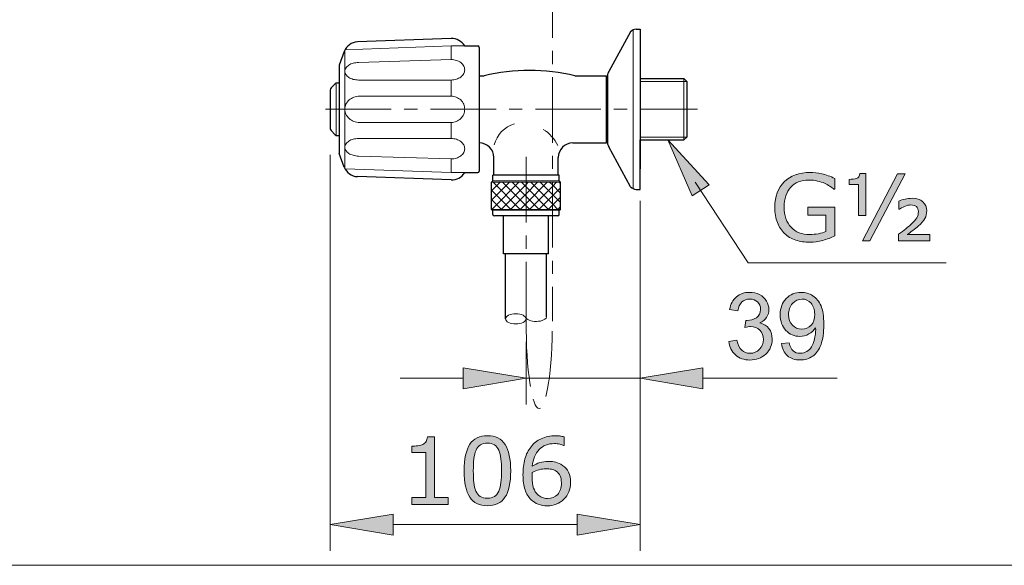
# Model space of a CAD drawing. Units: inches. Extents: x 0 to 68, y 0 to 55.
# Drawn here: x 32.4 to 51.1, y 5 to 15.4 of the extents above; entities that cross this region are included whole.
import ezdxf

# ---------------------------------------------------------------- set-up
doc = ezdxf.new("R2010")
doc.units = ezdxf.units.IN
doc.header["$MEASUREMENT"] = 0
doc.linetypes.add('CENTER', pattern=[2, 1.25, -0.25, 0.25, -0.25])
for name, color, linetype, lineweight in [('BENDA', 7, 'Continuous', 30), ('BIDANG', 7, 'Continuous', 13), ('CENTER', 7, 'CENTER', 13), ('UKUR', 7, 'Continuous', 13)]:
    doc.layers.add(name, color=color, linetype=linetype, lineweight=lineweight)

# ---------------------------------------------------------------- blocks, each defined once
blk = doc.blocks.new('block 1262')
at = {"layer": 'UKUR', "color": 7, "lineweight": 9}
blk.add_lwpolyline([(38.284, 12.846), (38.284, 5.294)], dxfattribs=at)
blk = doc.blocks.new('block 1263')
at = {"layer": 'UKUR', "color": 7, "lineweight": 9}
blk.add_lwpolyline([(44.193, 11.872), (44.193, 5.294)], dxfattribs=at)
blk = doc.blocks.new('block 1264')
at = {"layer": 'UKUR', "color": 7, "lineweight": 9}
blk.add_lwpolyline([(39.484, 5.795), (42.993, 5.795)], dxfattribs=at)
blk = doc.blocks.new('block 1265')
at = {"layer": 'UKUR'}
h = blk.add_hatch(color=7, dxfattribs=at)
h.dxf.hatch_style = 2
h.paths.add_polyline_path([(39.484, 5.994), (39.484, 5.594), (38.284, 5.795)])
at = {"layer": 'UKUR', "lineweight": 0}
blk.add_lwpolyline([(39.484, 5.994), (39.484, 5.594), (38.284, 5.795), (39.484, 5.994)], dxfattribs=at)
blk = doc.blocks.new('block 1266')
at = {"layer": 'UKUR'}
h = blk.add_hatch(color=7, dxfattribs=at)
h.dxf.hatch_style = 2
h.paths.add_polyline_path([(42.993, 5.994), (42.993, 5.594), (44.193, 5.795)])
at = {"layer": 'UKUR', "lineweight": 0}
blk.add_lwpolyline([(42.993, 5.994), (42.993, 5.594), (44.193, 5.795), (42.993, 5.994)], dxfattribs=at)
blk = doc.blocks.new('block 1268')
at = {"layer": 'UKUR'}
h = blk.add_hatch(color=7, dxfattribs=at)
h.dxf.hatch_style = 2
edge = h.paths.add_edge_path()
edge.add_spline(control_points=[(40.532, 6.179), (40.532, 6.179), (39.838, 6.179), (39.838, 6.179), (39.838, 6.179), (39.838, 6.31), (39.838, 6.31), (39.838, 6.31), (40.105, 6.31), (40.105, 6.31), (40.105, 6.31), (40.105, 7.17), (40.105, 7.17), (40.105, 7.17), (39.838, 7.17), (39.838, 7.17), (39.838, 7.17), (39.838, 7.287), (39.838, 7.287), (39.874, 7.287), (39.913, 7.29), (39.954, 7.296), (39.995, 7.302), (40.027, 7.311), (40.048, 7.322), (40.075, 7.337), (40.095, 7.355), (40.111, 7.377), (40.126, 7.399), (40.135, 7.429), (40.137, 7.466), (40.137, 7.466), (40.27, 7.466), (40.27, 7.466), (40.27, 7.466), (40.27, 6.31), (40.27, 6.31), (40.27, 6.31), (40.532, 6.31), (40.532, 6.31), (40.532, 6.31), (40.532, 6.179), (40.532, 6.179)], knot_values=[0, 0, 0, 0, 1, 1, 1, 2, 2, 2, 3, 3, 3, 4, 4, 4, 5, 5, 5, 6, 6, 6, 7, 7, 7, 8, 8, 8, 9, 9, 9, 10, 10, 10, 11, 11, 11, 12, 12, 12, 13, 13, 13, 14, 14, 14, 14], degree=3, periodic=0)
h = blk.add_hatch(color=7, dxfattribs=at)
h.dxf.hatch_style = 2
edge = h.paths.add_edge_path()
edge.add_spline(control_points=[(41.726, 6.821), (41.726, 6.59), (41.69, 6.421), (41.617, 6.313), (41.545, 6.206), (41.433, 6.152), (41.282, 6.152), (41.128, 6.152), (41.016, 6.207), (40.945, 6.316), (40.874, 6.425), (40.838, 6.593), (40.838, 6.819), (40.838, 7.047), (40.874, 7.215), (40.946, 7.324), (41.018, 7.433), (41.13, 7.488), (41.282, 7.488), (41.436, 7.488), (41.549, 7.432), (41.62, 7.322), (41.69, 7.211), (41.726, 7.044), (41.726, 6.821)], knot_values=[0, 0, 0, 0, 1, 1, 1, 2, 2, 2, 3, 3, 3, 4, 4, 4, 5, 5, 5, 6, 6, 6, 7, 7, 7, 8, 8, 8, 8], degree=3, periodic=0)
edge = h.paths.add_edge_path()
edge.add_spline(control_points=[(41.499, 6.43), (41.519, 6.476), (41.533, 6.531), (41.54, 6.594), (41.547, 6.657), (41.551, 6.732), (41.551, 6.821), (41.551, 6.908), (41.547, 6.984), (41.54, 7.048), (41.533, 7.112), (41.519, 7.167), (41.498, 7.212), (41.478, 7.256), (41.451, 7.289), (41.416, 7.312), (41.381, 7.334), (41.336, 7.346), (41.282, 7.346), (41.228, 7.346), (41.183, 7.334), (41.148, 7.312), (41.113, 7.289), (41.085, 7.256), (41.064, 7.21), (41.045, 7.168), (41.031, 7.112), (41.024, 7.044), (41.017, 6.976), (41.013, 6.901), (41.013, 6.819), (41.013, 6.729), (41.016, 6.655), (41.023, 6.594), (41.029, 6.534), (41.042, 6.48), (41.063, 6.432), (41.082, 6.387), (41.109, 6.353), (41.144, 6.33), (41.179, 6.306), (41.225, 6.294), (41.282, 6.294), (41.336, 6.294), (41.381, 6.306), (41.416, 6.328), (41.452, 6.35), (41.48, 6.384), (41.499, 6.43)], knot_values=[0, 0, 0, 0, 1, 1, 1, 2, 2, 2, 3, 3, 3, 4, 4, 4, 5, 5, 5, 6, 6, 6, 7, 7, 7, 8, 8, 8, 9, 9, 9, 10, 10, 10, 11, 11, 11, 12, 12, 12, 13, 13, 13, 14, 14, 14, 15, 15, 15, 16, 16, 16, 16], degree=3, periodic=0)
h = blk.add_hatch(color=7, dxfattribs=at)
h.dxf.hatch_style = 2
edge = h.paths.add_edge_path()
edge.add_spline(control_points=[(42.868, 6.595), (42.868, 6.465), (42.825, 6.358), (42.74, 6.276), (42.654, 6.193), (42.548, 6.152), (42.424, 6.152), (42.361, 6.152), (42.303, 6.162), (42.251, 6.182), (42.2, 6.201), (42.154, 6.23), (42.114, 6.268), (42.065, 6.316), (42.027, 6.379), (42, 6.458), (41.974, 6.537), (41.96, 6.631), (41.96, 6.742), (41.96, 6.856), (41.972, 6.957), (41.997, 7.045), (42.021, 7.133), (42.06, 7.211), (42.114, 7.279), (42.164, 7.344), (42.229, 7.395), (42.309, 7.431), (42.389, 7.468), (42.482, 7.486), (42.588, 7.486), (42.622, 7.486), (42.651, 7.484), (42.674, 7.482), (42.696, 7.479), (42.72, 7.473), (42.743, 7.466), (42.743, 7.466), (42.743, 7.302), (42.743, 7.302), (42.743, 7.302), (42.735, 7.302), (42.735, 7.302), (42.718, 7.31), (42.694, 7.318), (42.662, 7.326), (42.63, 7.334), (42.597, 7.338), (42.562, 7.338), (42.439, 7.338), (42.34, 7.299), (42.267, 7.222), (42.193, 7.144), (42.151, 7.04), (42.138, 6.908), (42.187, 6.938), (42.234, 6.96), (42.281, 6.975), (42.328, 6.99), (42.382, 6.998), (42.444, 6.998), (42.498, 6.998), (42.546, 6.993), (42.588, 6.983), (42.63, 6.973), (42.672, 6.953), (42.716, 6.922), (42.766, 6.887), (42.805, 6.843), (42.83, 6.79), (42.856, 6.736), (42.868, 6.671), (42.868, 6.595)], knot_values=[0, 0, 0, 0, 1, 1, 1, 2, 2, 2, 3, 3, 3, 4, 4, 4, 5, 5, 5, 6, 6, 6, 7, 7, 7, 8, 8, 8, 9, 9, 9, 10, 10, 10, 11, 11, 11, 12, 12, 12, 13, 13, 13, 14, 14, 14, 15, 15, 15, 16, 16, 16, 17, 17, 17, 18, 18, 18, 19, 19, 19, 20, 20, 20, 21, 21, 21, 22, 22, 22, 23, 23, 23, 24, 24, 24, 24], degree=3, periodic=0)
edge = h.paths.add_edge_path()
edge.add_spline(control_points=[(42.693, 6.588), (42.693, 6.641), (42.685, 6.686), (42.67, 6.721), (42.654, 6.756), (42.628, 6.786), (42.592, 6.812), (42.566, 6.831), (42.536, 6.843), (42.504, 6.848), (42.472, 6.854), (42.438, 6.857), (42.403, 6.857), (42.354, 6.857), (42.309, 6.851), (42.267, 6.84), (42.225, 6.828), (42.182, 6.81), (42.138, 6.786), (42.136, 6.774), (42.136, 6.761), (42.135, 6.75), (42.134, 6.738), (42.134, 6.723), (42.134, 6.705), (42.134, 6.615), (42.144, 6.543), (42.162, 6.49), (42.181, 6.438), (42.207, 6.396), (42.239, 6.366), (42.266, 6.34), (42.294, 6.322), (42.325, 6.31), (42.356, 6.298), (42.389, 6.292), (42.426, 6.292), (42.509, 6.292), (42.574, 6.318), (42.622, 6.369), (42.67, 6.42), (42.693, 6.493), (42.693, 6.588)], knot_values=[0, 0, 0, 0, 1, 1, 1, 2, 2, 2, 3, 3, 3, 4, 4, 4, 5, 5, 5, 6, 6, 6, 7, 7, 7, 8, 8, 8, 9, 9, 9, 10, 10, 10, 11, 11, 11, 12, 12, 12, 13, 13, 13, 14, 14, 14, 14], degree=3, periodic=0)
at = {"layer": 'UKUR', "lineweight": 0}
for points, knots in [([(40.532, 6.179), (40.532, 6.179), (39.838, 6.179), (39.838, 6.179), (39.838, 6.179), (39.838, 6.31), (39.838, 6.31), (39.838, 6.31), (40.105, 6.31), (40.105, 6.31), (40.105, 6.31), (40.105, 7.17), (40.105, 7.17), (40.105, 7.17), (39.838, 7.17), (39.838, 7.17), (39.838, 7.17), (39.838, 7.287), (39.838, 7.287), (39.874, 7.287), (39.913, 7.29), (39.954, 7.296), (39.995, 7.302), (40.027, 7.311), (40.048, 7.322), (40.075, 7.337), (40.095, 7.355), (40.111, 7.377), (40.126, 7.399), (40.135, 7.429), (40.137, 7.466), (40.137, 7.466), (40.27, 7.466), (40.27, 7.466), (40.27, 7.466), (40.27, 6.31), (40.27, 6.31), (40.27, 6.31), (40.532, 6.31), (40.532, 6.31), (40.532, 6.31), (40.532, 6.179), (40.532, 6.179)], [0, 0, 0, 0, 1, 1, 1, 2, 2, 2, 3, 3, 3, 4, 4, 4, 5, 5, 5, 6, 6, 6, 7, 7, 7, 8, 8, 8, 9, 9, 9, 10, 10, 10, 11, 11, 11, 12, 12, 12, 13, 13, 13, 14, 14, 14, 14]), ([(41.726, 6.821), (41.726, 6.59), (41.69, 6.421), (41.617, 6.313), (41.545, 6.206), (41.433, 6.152), (41.282, 6.152), (41.128, 6.152), (41.016, 6.207), (40.945, 6.316), (40.874, 6.425), (40.838, 6.593), (40.838, 6.819), (40.838, 7.047), (40.874, 7.215), (40.946, 7.324), (41.018, 7.433), (41.13, 7.488), (41.282, 7.488), (41.436, 7.488), (41.549, 7.432), (41.62, 7.322), (41.69, 7.211), (41.726, 7.044), (41.726, 6.821)], [0, 0, 0, 0, 1, 1, 1, 2, 2, 2, 3, 3, 3, 4, 4, 4, 5, 5, 5, 6, 6, 6, 7, 7, 7, 8, 8, 8, 8]), ([(41.499, 6.43), (41.519, 6.476), (41.533, 6.531), (41.54, 6.594), (41.547, 6.657), (41.551, 6.732), (41.551, 6.821), (41.551, 6.908), (41.547, 6.984), (41.54, 7.048), (41.533, 7.112), (41.519, 7.167), (41.498, 7.212), (41.478, 7.256), (41.451, 7.289), (41.416, 7.312), (41.381, 7.334), (41.336, 7.346), (41.282, 7.346), (41.228, 7.346), (41.183, 7.334), (41.148, 7.312), (41.113, 7.289), (41.085, 7.256), (41.064, 7.21), (41.045, 7.168), (41.031, 7.112), (41.024, 7.044), (41.017, 6.976), (41.013, 6.901), (41.013, 6.819), (41.013, 6.729), (41.016, 6.655), (41.023, 6.594), (41.029, 6.534), (41.042, 6.48), (41.063, 6.432), (41.082, 6.387), (41.109, 6.353), (41.144, 6.33), (41.179, 6.306), (41.225, 6.294), (41.282, 6.294), (41.336, 6.294), (41.381, 6.306), (41.416, 6.328), (41.452, 6.35), (41.48, 6.384), (41.499, 6.43)], [0, 0, 0, 0, 1, 1, 1, 2, 2, 2, 3, 3, 3, 4, 4, 4, 5, 5, 5, 6, 6, 6, 7, 7, 7, 8, 8, 8, 9, 9, 9, 10, 10, 10, 11, 11, 11, 12, 12, 12, 13, 13, 13, 14, 14, 14, 15, 15, 15, 16, 16, 16, 16]), ([(42.868, 6.595), (42.868, 6.465), (42.825, 6.358), (42.74, 6.276), (42.654, 6.193), (42.548, 6.152), (42.424, 6.152), (42.361, 6.152), (42.303, 6.162), (42.251, 6.182), (42.2, 6.201), (42.154, 6.23), (42.114, 6.268), (42.065, 6.316), (42.027, 6.379), (42, 6.458), (41.974, 6.537), (41.96, 6.631), (41.96, 6.742), (41.96, 6.856), (41.972, 6.957), (41.997, 7.045), (42.021, 7.133), (42.06, 7.211), (42.114, 7.279), (42.164, 7.344), (42.229, 7.395), (42.309, 7.431), (42.389, 7.468), (42.482, 7.486), (42.588, 7.486), (42.622, 7.486), (42.651, 7.484), (42.674, 7.482), (42.696, 7.479), (42.72, 7.473), (42.743, 7.466), (42.743, 7.466), (42.743, 7.302), (42.743, 7.302), (42.743, 7.302), (42.735, 7.302), (42.735, 7.302), (42.718, 7.31), (42.694, 7.318), (42.662, 7.326), (42.63, 7.334), (42.597, 7.338), (42.562, 7.338), (42.439, 7.338), (42.34, 7.299), (42.267, 7.222), (42.193, 7.144), (42.151, 7.04), (42.138, 6.908), (42.187, 6.938), (42.234, 6.96), (42.281, 6.975), (42.328, 6.99), (42.382, 6.998), (42.444, 6.998), (42.498, 6.998), (42.546, 6.993), (42.588, 6.983), (42.63, 6.973), (42.672, 6.953), (42.716, 6.922), (42.766, 6.887), (42.805, 6.843), (42.83, 6.79), (42.856, 6.736), (42.868, 6.671), (42.868, 6.595)], [0, 0, 0, 0, 1, 1, 1, 2, 2, 2, 3, 3, 3, 4, 4, 4, 5, 5, 5, 6, 6, 6, 7, 7, 7, 8, 8, 8, 9, 9, 9, 10, 10, 10, 11, 11, 11, 12, 12, 12, 13, 13, 13, 14, 14, 14, 15, 15, 15, 16, 16, 16, 17, 17, 17, 18, 18, 18, 19, 19, 19, 20, 20, 20, 21, 21, 21, 22, 22, 22, 23, 23, 23, 24, 24, 24, 24]), ([(42.693, 6.588), (42.693, 6.641), (42.685, 6.686), (42.67, 6.721), (42.654, 6.756), (42.628, 6.786), (42.592, 6.812), (42.566, 6.831), (42.536, 6.843), (42.504, 6.848), (42.472, 6.854), (42.438, 6.857), (42.403, 6.857), (42.354, 6.857), (42.309, 6.851), (42.267, 6.84), (42.225, 6.828), (42.182, 6.81), (42.138, 6.786), (42.136, 6.774), (42.136, 6.761), (42.135, 6.75), (42.134, 6.738), (42.134, 6.723), (42.134, 6.705), (42.134, 6.615), (42.144, 6.543), (42.162, 6.49), (42.181, 6.438), (42.207, 6.396), (42.239, 6.366), (42.266, 6.34), (42.294, 6.322), (42.325, 6.31), (42.356, 6.298), (42.389, 6.292), (42.426, 6.292), (42.509, 6.292), (42.574, 6.318), (42.622, 6.369), (42.67, 6.42), (42.693, 6.493), (42.693, 6.588)], [0, 0, 0, 0, 1, 1, 1, 2, 2, 2, 3, 3, 3, 4, 4, 4, 5, 5, 5, 6, 6, 6, 7, 7, 7, 8, 8, 8, 9, 9, 9, 10, 10, 10, 11, 11, 11, 12, 12, 12, 13, 13, 13, 14, 14, 14, 14])]:
    blk.add_open_spline(points, degree=3, knots=knots, dxfattribs=at)
blk = doc.blocks.new('block 1267')
at = {"layer": 'UKUR'}
blk.add_blockref('block 1268', (0, 0), dxfattribs=at)
blk = doc.blocks.new('block 1269')
at = {"layer": 'UKUR', "color": 7, "lineweight": 9}
blk.add_lwpolyline([(38.284, 13.346), (38.284, 13.346)], dxfattribs=at)
blk = doc.blocks.new('block 1270')
at = {"layer": 'UKUR', "color": 7, "lineweight": 9}
blk.add_lwpolyline([(44.193, 12.372), (44.193, 12.372)], dxfattribs=at)
blk = doc.blocks.new('block 1271')
at = {"layer": 'UKUR', "color": 7, "lineweight": 9}
blk.add_lwpolyline([(44.193, 5.795), (44.193, 5.795)], dxfattribs=at)
blk = doc.blocks.new('block 1274')
at = {"layer": 'UKUR', "color": 7, "lineweight": 9}
blk.add_lwpolyline([(42.019, 9.278), (42.019, 8.083)], dxfattribs=at)
blk = doc.blocks.new('block 1275')
at = {"layer": 'UKUR', "color": 7, "lineweight": 9}
blk.add_lwpolyline([(44.193, 11.965), (44.193, 8.083)], dxfattribs=at)
blk = doc.blocks.new('block 1276')
at = {"layer": 'UKUR', "color": 7, "lineweight": 9}
blk.add_lwpolyline([(40.819, 8.583), (39.619, 8.583)], dxfattribs=at)
blk = doc.blocks.new('block 1277')
at = {"layer": 'UKUR', "color": 7, "lineweight": 9}
blk.add_lwpolyline([(45.393, 8.583), (47.95, 8.583)], dxfattribs=at)
blk = doc.blocks.new('block 1278')
at = {"layer": 'UKUR', "color": 7, "lineweight": 9}
blk.add_lwpolyline([(42.019, 8.583), (44.193, 8.583)], dxfattribs=at)
blk = doc.blocks.new('block 1279')
at = {"layer": 'UKUR'}
h = blk.add_hatch(color=7, dxfattribs=at)
h.dxf.hatch_style = 2
h.paths.add_polyline_path([(40.819, 8.783), (40.819, 8.383), (42.019, 8.583)])
at = {"layer": 'UKUR', "lineweight": 0}
blk.add_lwpolyline([(40.819, 8.783), (40.819, 8.383), (42.019, 8.583), (40.819, 8.783)], dxfattribs=at)
blk = doc.blocks.new('block 1280')
at = {"layer": 'UKUR'}
h = blk.add_hatch(color=7, dxfattribs=at)
h.dxf.hatch_style = 2
h.paths.add_polyline_path([(45.393, 8.783), (45.393, 8.383), (44.193, 8.583)])
at = {"layer": 'UKUR', "lineweight": 0}
blk.add_lwpolyline([(45.393, 8.783), (45.393, 8.383), (44.193, 8.583), (45.393, 8.783)], dxfattribs=at)
blk = doc.blocks.new('block 1282')
at = {"layer": 'UKUR'}
h = blk.add_hatch(color=7, dxfattribs=at)
h.dxf.hatch_style = 2
edge = h.paths.add_edge_path()
edge.add_spline(control_points=[(45.886, 9.287), (45.886, 9.287), (46.041, 9.308), (46.041, 9.308), (46.059, 9.22), (46.09, 9.157), (46.132, 9.118), (46.175, 9.079), (46.227, 9.06), (46.289, 9.06), (46.362, 9.06), (46.423, 9.085), (46.473, 9.136), (46.524, 9.186), (46.549, 9.249), (46.549, 9.323), (46.549, 9.395), (46.526, 9.453), (46.479, 9.5), (46.433, 9.546), (46.373, 9.569), (46.301, 9.569), (46.272, 9.569), (46.236, 9.563), (46.192, 9.552), (46.192, 9.552), (46.209, 9.688), (46.209, 9.688), (46.22, 9.687), (46.228, 9.686), (46.234, 9.686), (46.3, 9.686), (46.36, 9.703), (46.413, 9.738), (46.465, 9.772), (46.492, 9.825), (46.492, 9.897), (46.492, 9.954), (46.473, 10.001), (46.434, 10.039), (46.396, 10.076), (46.346, 10.095), (46.285, 10.095), (46.225, 10.095), (46.175, 10.076), (46.134, 10.038), (46.094, 10), (46.068, 9.943), (46.057, 9.867), (46.057, 9.867), (45.902, 9.895), (45.902, 9.895), (45.921, 9.999), (45.964, 10.079), (46.031, 10.137), (46.098, 10.194), (46.182, 10.222), (46.282, 10.222), (46.351, 10.222), (46.414, 10.207), (46.472, 10.178), (46.53, 10.148), (46.575, 10.108), (46.605, 10.057), (46.636, 10.006), (46.651, 9.951), (46.651, 9.894), (46.651, 9.839), (46.637, 9.79), (46.607, 9.745), (46.578, 9.7), (46.535, 9.665), (46.477, 9.638), (46.552, 9.621), (46.61, 9.585), (46.651, 9.531), (46.693, 9.476), (46.713, 9.409), (46.713, 9.327), (46.713, 9.217), (46.673, 9.123), (46.593, 9.046), (46.512, 8.97), (46.411, 8.931), (46.288, 8.931), (46.177, 8.931), (46.085, 8.964), (46.012, 9.031), (45.938, 9.096), (45.897, 9.182), (45.886, 9.287)], knot_values=[0, 0, 0, 0, 1, 1, 1, 2, 2, 2, 3, 3, 3, 4, 4, 4, 5, 5, 5, 6, 6, 6, 7, 7, 7, 8, 8, 8, 9, 9, 9, 10, 10, 10, 11, 11, 11, 12, 12, 12, 13, 13, 13, 14, 14, 14, 15, 15, 15, 16, 16, 16, 17, 17, 17, 18, 18, 18, 19, 19, 19, 20, 20, 20, 21, 21, 21, 22, 22, 22, 23, 23, 23, 24, 24, 24, 25, 25, 25, 26, 26, 26, 27, 27, 27, 28, 28, 28, 29, 29, 29, 30, 30, 30, 30], degree=3, periodic=0)
h = blk.add_hatch(color=7, dxfattribs=at)
h.dxf.hatch_style = 2
edge = h.paths.add_edge_path()
edge.add_spline(control_points=[(46.89, 9.246), (46.89, 9.246), (47.039, 9.26), (47.039, 9.26), (47.052, 9.189), (47.076, 9.139), (47.112, 9.107), (47.147, 9.075), (47.193, 9.06), (47.248, 9.06), (47.296, 9.06), (47.338, 9.071), (47.374, 9.093), (47.41, 9.114), (47.439, 9.144), (47.462, 9.18), (47.485, 9.216), (47.504, 9.266), (47.52, 9.328), (47.535, 9.39), (47.543, 9.453), (47.543, 9.517), (47.543, 9.524), (47.543, 9.535), (47.542, 9.548), (47.511, 9.499), (47.469, 9.459), (47.415, 9.428), (47.361, 9.398), (47.304, 9.382), (47.241, 9.382), (47.136, 9.382), (47.048, 9.42), (46.975, 9.496), (46.903, 9.572), (46.867, 9.671), (46.867, 9.796), (46.867, 9.924), (46.905, 10.027), (46.98, 10.105), (47.056, 10.183), (47.15, 10.222), (47.264, 10.222), (47.346, 10.222), (47.421, 10.2), (47.489, 10.156), (47.557, 10.112), (47.609, 10.049), (47.645, 9.967), (47.68, 9.885), (47.697, 9.767), (47.697, 9.611), (47.697, 9.45), (47.68, 9.321), (47.645, 9.226), (47.61, 9.13), (47.558, 9.057), (47.489, 9.007), (47.419, 8.957), (47.338, 8.932), (47.245, 8.932), (47.146, 8.932), (47.066, 8.96), (47.003, 9.014), (46.94, 9.07), (46.903, 9.146), (46.89, 9.246)], knot_values=[0, 0, 0, 0, 1, 1, 1, 2, 2, 2, 3, 3, 3, 4, 4, 4, 5, 5, 5, 6, 6, 6, 7, 7, 7, 8, 8, 8, 9, 9, 9, 10, 10, 10, 11, 11, 11, 12, 12, 12, 13, 13, 13, 14, 14, 14, 15, 15, 15, 16, 16, 16, 17, 17, 17, 18, 18, 18, 19, 19, 19, 20, 20, 20, 21, 21, 21, 22, 22, 22, 22], degree=3, periodic=0)
edge = h.paths.add_edge_path()
edge.add_spline(control_points=[(47.525, 9.803), (47.525, 9.893), (47.501, 9.963), (47.454, 10.015), (47.407, 10.068), (47.35, 10.094), (47.283, 10.094), (47.214, 10.094), (47.154, 10.066), (47.103, 10.009), (47.052, 9.953), (47.026, 9.88), (47.026, 9.791), (47.026, 9.71), (47.05, 9.645), (47.099, 9.595), (47.148, 9.544), (47.207, 9.519), (47.279, 9.519), (47.35, 9.519), (47.41, 9.544), (47.456, 9.595), (47.502, 9.645), (47.525, 9.714), (47.525, 9.803)], knot_values=[0, 0, 0, 0, 1, 1, 1, 2, 2, 2, 3, 3, 3, 4, 4, 4, 5, 5, 5, 6, 6, 6, 7, 7, 7, 8, 8, 8, 8], degree=3, periodic=0)
at = {"layer": 'UKUR', "lineweight": 0}
for points, knots in [([(45.886, 9.287), (45.886, 9.287), (46.041, 9.308), (46.041, 9.308), (46.059, 9.22), (46.09, 9.157), (46.132, 9.118), (46.175, 9.079), (46.227, 9.06), (46.289, 9.06), (46.362, 9.06), (46.423, 9.085), (46.473, 9.136), (46.524, 9.186), (46.549, 9.249), (46.549, 9.323), (46.549, 9.395), (46.526, 9.453), (46.479, 9.5), (46.433, 9.546), (46.373, 9.569), (46.301, 9.569), (46.272, 9.569), (46.236, 9.563), (46.192, 9.552), (46.192, 9.552), (46.209, 9.688), (46.209, 9.688), (46.22, 9.687), (46.228, 9.686), (46.234, 9.686), (46.3, 9.686), (46.36, 9.703), (46.413, 9.738), (46.465, 9.772), (46.492, 9.825), (46.492, 9.897), (46.492, 9.954), (46.473, 10.001), (46.434, 10.039), (46.396, 10.076), (46.346, 10.095), (46.285, 10.095), (46.225, 10.095), (46.175, 10.076), (46.134, 10.038), (46.094, 10), (46.068, 9.943), (46.057, 9.867), (46.057, 9.867), (45.902, 9.895), (45.902, 9.895), (45.921, 9.999), (45.964, 10.079), (46.031, 10.137), (46.098, 10.194), (46.182, 10.222), (46.282, 10.222), (46.351, 10.222), (46.414, 10.207), (46.472, 10.178), (46.53, 10.148), (46.575, 10.108), (46.605, 10.057), (46.636, 10.006), (46.651, 9.951), (46.651, 9.894), (46.651, 9.839), (46.637, 9.79), (46.607, 9.745), (46.578, 9.7), (46.535, 9.665), (46.477, 9.638), (46.552, 9.621), (46.61, 9.585), (46.651, 9.531), (46.693, 9.476), (46.713, 9.409), (46.713, 9.327), (46.713, 9.217), (46.673, 9.123), (46.593, 9.046), (46.512, 8.97), (46.411, 8.931), (46.288, 8.931), (46.177, 8.931), (46.085, 8.964), (46.012, 9.031), (45.938, 9.096), (45.897, 9.182), (45.886, 9.287)], [0, 0, 0, 0, 1, 1, 1, 2, 2, 2, 3, 3, 3, 4, 4, 4, 5, 5, 5, 6, 6, 6, 7, 7, 7, 8, 8, 8, 9, 9, 9, 10, 10, 10, 11, 11, 11, 12, 12, 12, 13, 13, 13, 14, 14, 14, 15, 15, 15, 16, 16, 16, 17, 17, 17, 18, 18, 18, 19, 19, 19, 20, 20, 20, 21, 21, 21, 22, 22, 22, 23, 23, 23, 24, 24, 24, 25, 25, 25, 26, 26, 26, 27, 27, 27, 28, 28, 28, 29, 29, 29, 30, 30, 30, 30]), ([(46.89, 9.246), (46.89, 9.246), (47.039, 9.26), (47.039, 9.26), (47.052, 9.189), (47.076, 9.139), (47.112, 9.107), (47.147, 9.075), (47.193, 9.06), (47.248, 9.06), (47.296, 9.06), (47.338, 9.071), (47.374, 9.093), (47.41, 9.114), (47.439, 9.144), (47.462, 9.18), (47.485, 9.216), (47.504, 9.266), (47.52, 9.328), (47.535, 9.39), (47.543, 9.453), (47.543, 9.517), (47.543, 9.524), (47.543, 9.535), (47.542, 9.548), (47.511, 9.499), (47.469, 9.459), (47.415, 9.428), (47.361, 9.398), (47.304, 9.382), (47.241, 9.382), (47.136, 9.382), (47.048, 9.42), (46.975, 9.496), (46.903, 9.572), (46.867, 9.671), (46.867, 9.796), (46.867, 9.924), (46.905, 10.027), (46.98, 10.105), (47.056, 10.183), (47.15, 10.222), (47.264, 10.222), (47.346, 10.222), (47.421, 10.2), (47.489, 10.156), (47.557, 10.112), (47.609, 10.049), (47.645, 9.967), (47.68, 9.885), (47.697, 9.767), (47.697, 9.611), (47.697, 9.45), (47.68, 9.321), (47.645, 9.226), (47.61, 9.13), (47.558, 9.057), (47.489, 9.007), (47.419, 8.957), (47.338, 8.932), (47.245, 8.932), (47.146, 8.932), (47.066, 8.96), (47.003, 9.014), (46.94, 9.07), (46.903, 9.146), (46.89, 9.246)], [0, 0, 0, 0, 1, 1, 1, 2, 2, 2, 3, 3, 3, 4, 4, 4, 5, 5, 5, 6, 6, 6, 7, 7, 7, 8, 8, 8, 9, 9, 9, 10, 10, 10, 11, 11, 11, 12, 12, 12, 13, 13, 13, 14, 14, 14, 15, 15, 15, 16, 16, 16, 17, 17, 17, 18, 18, 18, 19, 19, 19, 20, 20, 20, 21, 21, 21, 22, 22, 22, 22]), ([(47.525, 9.803), (47.525, 9.893), (47.501, 9.963), (47.454, 10.015), (47.407, 10.068), (47.35, 10.094), (47.283, 10.094), (47.214, 10.094), (47.154, 10.066), (47.103, 10.009), (47.052, 9.953), (47.026, 9.88), (47.026, 9.791), (47.026, 9.71), (47.05, 9.645), (47.099, 9.595), (47.148, 9.544), (47.207, 9.519), (47.279, 9.519), (47.35, 9.519), (47.41, 9.544), (47.456, 9.595), (47.502, 9.645), (47.525, 9.714), (47.525, 9.803)], [0, 0, 0, 0, 1, 1, 1, 2, 2, 2, 3, 3, 3, 4, 4, 4, 5, 5, 5, 6, 6, 6, 7, 7, 7, 8, 8, 8, 8])]:
    blk.add_open_spline(points, degree=3, knots=knots, dxfattribs=at)
blk = doc.blocks.new('block 1281')
at = {"layer": 'UKUR'}
blk.add_blockref('block 1282', (0, 0), dxfattribs=at)
blk = doc.blocks.new('block 1283')
at = {"layer": 'UKUR', "color": 7, "lineweight": 9}
blk.add_lwpolyline([(42.019, 9.778), (42.019, 9.778)], dxfattribs=at)
blk = doc.blocks.new('block 1284')
at = {"layer": 'UKUR', "color": 7, "lineweight": 9}
blk.add_lwpolyline([(44.193, 12.465), (44.193, 12.465)], dxfattribs=at)
blk = doc.blocks.new('block 1285')
at = {"layer": 'UKUR', "color": 7, "lineweight": 9}
blk.add_lwpolyline([(44.193, 8.583), (44.193, 8.583)], dxfattribs=at)
blk = doc.blocks.new('block 1287')
at = {"layer": 'UKUR'}
h = blk.add_hatch(color=7, dxfattribs=at)
h.dxf.hatch_style = 2
edge = h.paths.add_edge_path()
edge.add_spline(control_points=[(47.908, 11.297), (47.838, 11.265), (47.761, 11.237), (47.678, 11.213), (47.595, 11.189), (47.515, 11.177), (47.437, 11.177), (47.337, 11.177), (47.246, 11.191), (47.162, 11.219), (47.079, 11.246), (47.008, 11.288), (46.95, 11.343), (46.891, 11.398), (46.845, 11.468), (46.813, 11.551), (46.78, 11.635), (46.764, 11.733), (46.764, 11.845), (46.764, 12.05), (46.824, 12.212), (46.944, 12.33), (47.064, 12.449), (47.228, 12.508), (47.437, 12.508), (47.51, 12.508), (47.585, 12.499), (47.661, 12.482), (47.737, 12.465), (47.819, 12.435), (47.907, 12.393), (47.907, 12.393), (47.907, 12.19), (47.907, 12.19), (47.907, 12.19), (47.891, 12.19), (47.891, 12.19), (47.874, 12.204), (47.848, 12.222), (47.814, 12.245), (47.78, 12.267), (47.747, 12.286), (47.714, 12.301), (47.674, 12.319), (47.629, 12.333), (47.579, 12.345), (47.529, 12.357), (47.472, 12.363), (47.408, 12.363), (47.264, 12.363), (47.151, 12.317), (47.067, 12.225), (46.984, 12.132), (46.942, 12.008), (46.942, 11.85), (46.942, 11.684), (46.986, 11.555), (47.073, 11.463), (47.16, 11.371), (47.279, 11.324), (47.429, 11.324), (47.484, 11.324), (47.54, 11.33), (47.595, 11.341), (47.649, 11.352), (47.697, 11.366), (47.739, 11.383), (47.739, 11.383), (47.739, 11.697), (47.739, 11.697), (47.739, 11.697), (47.395, 11.697), (47.395, 11.697), (47.395, 11.697), (47.395, 11.847), (47.395, 11.847), (47.395, 11.847), (47.908, 11.847), (47.908, 11.847), (47.908, 11.847), (47.908, 11.297), (47.908, 11.297)], knot_values=[0, 0, 0, 0, 1, 1, 1, 2, 2, 2, 3, 3, 3, 4, 4, 4, 5, 5, 5, 6, 6, 6, 7, 7, 7, 8, 8, 8, 9, 9, 9, 10, 10, 10, 11, 11, 11, 12, 12, 12, 13, 13, 13, 14, 14, 14, 15, 15, 15, 16, 16, 16, 17, 17, 17, 18, 18, 18, 19, 19, 19, 20, 20, 20, 21, 21, 21, 22, 22, 22, 23, 23, 23, 24, 24, 24, 25, 25, 25, 26, 26, 26, 27, 27, 27, 27], degree=3, periodic=0)
h = blk.add_hatch(color=7, dxfattribs=at)
h.dxf.hatch_style = 2
edge = h.paths.add_edge_path()
edge.add_spline(control_points=[(48.503, 11.689), (48.503, 11.689), (48.361, 11.689), (48.361, 11.689), (48.361, 11.689), (48.361, 12.276), (48.361, 12.276), (48.361, 12.276), (48.181, 12.276), (48.181, 12.276), (48.181, 12.276), (48.181, 12.377), (48.181, 12.377), (48.24, 12.377), (48.287, 12.383), (48.323, 12.395), (48.359, 12.408), (48.38, 12.439), (48.385, 12.488), (48.385, 12.488), (48.503, 12.488), (48.503, 12.488), (48.503, 12.488), (48.503, 11.689), (48.503, 11.689)], knot_values=[0, 0, 0, 0, 1, 1, 1, 2, 2, 2, 3, 3, 3, 4, 4, 4, 5, 5, 5, 6, 6, 6, 7, 7, 7, 8, 8, 8, 8], degree=3, periodic=0)
h.paths.add_polyline_path([(49.248, 12.485), (48.577, 11.202), (48.434, 11.202), (49.106, 12.485)])
edge = h.paths.add_edge_path()
edge.add_spline(control_points=[(49.718, 11.202), (49.718, 11.202), (49.125, 11.202), (49.125, 11.202), (49.125, 11.202), (49.125, 11.33), (49.125, 11.33), (49.178, 11.369), (49.223, 11.404), (49.261, 11.434), (49.3, 11.464), (49.33, 11.489), (49.353, 11.51), (49.415, 11.57), (49.456, 11.615), (49.474, 11.646), (49.493, 11.677), (49.502, 11.717), (49.502, 11.764), (49.502, 11.804), (49.489, 11.835), (49.464, 11.856), (49.438, 11.877), (49.404, 11.888), (49.361, 11.888), (49.32, 11.888), (49.28, 11.879), (49.239, 11.862), (49.197, 11.845), (49.165, 11.827), (49.142, 11.809), (49.142, 11.809), (49.129, 11.809), (49.129, 11.809), (49.129, 11.809), (49.129, 11.963), (49.129, 11.963), (49.166, 11.979), (49.206, 11.991), (49.25, 12.001), (49.293, 12.011), (49.337, 12.015), (49.381, 12.015), (49.472, 12.015), (49.541, 11.993), (49.589, 11.948), (49.638, 11.902), (49.662, 11.844), (49.662, 11.774), (49.662, 11.721), (49.65, 11.673), (49.627, 11.63), (49.603, 11.588), (49.561, 11.54), (49.5, 11.486), (49.472, 11.461), (49.438, 11.433), (49.397, 11.403), (49.357, 11.372), (49.321, 11.345), (49.289, 11.322), (49.289, 11.322), (49.718, 11.322), (49.718, 11.322), (49.718, 11.322), (49.718, 11.202), (49.718, 11.202)], knot_values=[0, 0, 0, 0, 1, 1, 1, 2, 2, 2, 3, 3, 3, 4, 4, 4, 5, 5, 5, 6, 6, 6, 7, 7, 7, 8, 8, 8, 9, 9, 9, 10, 10, 10, 11, 11, 11, 12, 12, 12, 13, 13, 13, 14, 14, 14, 15, 15, 15, 16, 16, 16, 17, 17, 17, 18, 18, 18, 19, 19, 19, 20, 20, 20, 21, 21, 21, 22, 22, 22, 22], degree=3, periodic=0)
at = {"layer": 'UKUR', "lineweight": 0}
blk.add_lwpolyline([(49.248, 12.485), (48.577, 11.202), (48.434, 11.202), (49.106, 12.485), (49.248, 12.485)], dxfattribs=at)
for points, knots in [([(47.908, 11.297), (47.838, 11.265), (47.761, 11.237), (47.678, 11.213), (47.595, 11.189), (47.515, 11.177), (47.437, 11.177), (47.337, 11.177), (47.246, 11.191), (47.162, 11.219), (47.079, 11.246), (47.008, 11.288), (46.95, 11.343), (46.891, 11.398), (46.845, 11.468), (46.813, 11.551), (46.78, 11.635), (46.764, 11.733), (46.764, 11.845), (46.764, 12.05), (46.824, 12.212), (46.944, 12.33), (47.064, 12.449), (47.228, 12.508), (47.437, 12.508), (47.51, 12.508), (47.585, 12.499), (47.661, 12.482), (47.737, 12.465), (47.819, 12.435), (47.907, 12.393), (47.907, 12.393), (47.907, 12.19), (47.907, 12.19), (47.907, 12.19), (47.891, 12.19), (47.891, 12.19), (47.874, 12.204), (47.848, 12.222), (47.814, 12.245), (47.78, 12.267), (47.747, 12.286), (47.714, 12.301), (47.674, 12.319), (47.629, 12.333), (47.579, 12.345), (47.529, 12.357), (47.472, 12.363), (47.408, 12.363), (47.264, 12.363), (47.151, 12.317), (47.067, 12.225), (46.984, 12.132), (46.942, 12.008), (46.942, 11.85), (46.942, 11.684), (46.986, 11.555), (47.073, 11.463), (47.16, 11.371), (47.279, 11.324), (47.429, 11.324), (47.484, 11.324), (47.54, 11.33), (47.595, 11.341), (47.649, 11.352), (47.697, 11.366), (47.739, 11.383), (47.739, 11.383), (47.739, 11.697), (47.739, 11.697), (47.739, 11.697), (47.395, 11.697), (47.395, 11.697), (47.395, 11.697), (47.395, 11.847), (47.395, 11.847), (47.395, 11.847), (47.908, 11.847), (47.908, 11.847), (47.908, 11.847), (47.908, 11.297), (47.908, 11.297)], [0, 0, 0, 0, 1, 1, 1, 2, 2, 2, 3, 3, 3, 4, 4, 4, 5, 5, 5, 6, 6, 6, 7, 7, 7, 8, 8, 8, 9, 9, 9, 10, 10, 10, 11, 11, 11, 12, 12, 12, 13, 13, 13, 14, 14, 14, 15, 15, 15, 16, 16, 16, 17, 17, 17, 18, 18, 18, 19, 19, 19, 20, 20, 20, 21, 21, 21, 22, 22, 22, 23, 23, 23, 24, 24, 24, 25, 25, 25, 26, 26, 26, 27, 27, 27, 27]), ([(48.503, 11.689), (48.503, 11.689), (48.361, 11.689), (48.361, 11.689), (48.361, 11.689), (48.361, 12.276), (48.361, 12.276), (48.361, 12.276), (48.181, 12.276), (48.181, 12.276), (48.181, 12.276), (48.181, 12.377), (48.181, 12.377), (48.24, 12.377), (48.287, 12.383), (48.323, 12.395), (48.359, 12.408), (48.38, 12.439), (48.385, 12.488), (48.385, 12.488), (48.503, 12.488), (48.503, 12.488), (48.503, 12.488), (48.503, 11.689), (48.503, 11.689)], [0, 0, 0, 0, 1, 1, 1, 2, 2, 2, 3, 3, 3, 4, 4, 4, 5, 5, 5, 6, 6, 6, 7, 7, 7, 8, 8, 8, 8]), ([(49.718, 11.202), (49.718, 11.202), (49.125, 11.202), (49.125, 11.202), (49.125, 11.202), (49.125, 11.33), (49.125, 11.33), (49.178, 11.369), (49.223, 11.404), (49.261, 11.434), (49.3, 11.464), (49.33, 11.489), (49.353, 11.51), (49.415, 11.57), (49.456, 11.615), (49.474, 11.646), (49.493, 11.677), (49.502, 11.717), (49.502, 11.764), (49.502, 11.804), (49.489, 11.835), (49.464, 11.856), (49.438, 11.877), (49.404, 11.888), (49.361, 11.888), (49.32, 11.888), (49.28, 11.879), (49.239, 11.862), (49.197, 11.845), (49.165, 11.827), (49.142, 11.809), (49.142, 11.809), (49.129, 11.809), (49.129, 11.809), (49.129, 11.809), (49.129, 11.963), (49.129, 11.963), (49.166, 11.979), (49.206, 11.991), (49.25, 12.001), (49.293, 12.011), (49.337, 12.015), (49.381, 12.015), (49.472, 12.015), (49.541, 11.993), (49.589, 11.948), (49.638, 11.902), (49.662, 11.844), (49.662, 11.774), (49.662, 11.721), (49.65, 11.673), (49.627, 11.63), (49.603, 11.588), (49.561, 11.54), (49.5, 11.486), (49.472, 11.461), (49.438, 11.433), (49.397, 11.403), (49.357, 11.372), (49.321, 11.345), (49.289, 11.322), (49.289, 11.322), (49.718, 11.322), (49.718, 11.322), (49.718, 11.322), (49.718, 11.202), (49.718, 11.202)], [0, 0, 0, 0, 1, 1, 1, 2, 2, 2, 3, 3, 3, 4, 4, 4, 5, 5, 5, 6, 6, 6, 7, 7, 7, 8, 8, 8, 9, 9, 9, 10, 10, 10, 11, 11, 11, 12, 12, 12, 13, 13, 13, 14, 14, 14, 15, 15, 15, 16, 16, 16, 17, 17, 17, 18, 18, 18, 19, 19, 19, 20, 20, 20, 21, 21, 21, 22, 22, 22, 22])]:
    blk.add_open_spline(points, degree=3, knots=knots, dxfattribs=at)

msp = doc.modelspace()

# ---------------------------------------------------------------- hatches: boundary and pattern name
at = {"layer": 'UKUR'}
h = msp.add_hatch(color=256, dxfattribs=at)
h.dxf.hatch_style = 2
h.paths.add_polyline_path([(45.19, 12.063), (45.51, 12.273), (44.72, 13.128)])

# ---------------------------------------------------------------- linework, layer by layer
at = {"layer": 'BENDA'}
for points in [[(44.12, 15.241), (44.193, 15.241)], [(44.193, 15.241), (44.193, 12.579)], [(40.588, 15.06), (38.802, 14.997)], [(44.012, 15.189), (43.597, 14.433)], [(40.843, 14.92), (41.099, 14.92)], [(41.127, 14.892), (41.127, 12.534)], [(38.551, 14.816), (38.453, 14.554)], [(38.452, 14.545), (38.452, 12.882)], [(41.127, 14.354), (41.217, 14.354)], [(42.952, 14.354), (43.552, 14.354)], [(43.552, 13.072), (43.552, 14.354)], [(43.552, 14.299), (43.579, 14.299)], [(43.579, 14.271), (43.552, 14.299)], [(43.579, 13.039), (43.579, 14.388)], [(44.193, 14.299), (45.029, 14.299)], [(45.085, 14.243), (45.029, 14.299)], [(38.379, 14.199), (38.301, 14.12)], [(38.419, 14.215), (38.452, 14.215)], [(45.085, 14.243), (45.085, 13.184)], [(38.284, 14.08), (38.284, 13.346)], [(38.379, 13.228), (38.301, 13.307)], [(38.419, 13.212), (38.452, 13.212)], [(43.579, 13.155), (43.552, 13.128)], [(45.085, 13.184), (45.029, 13.128)], [(42.911, 13.072), (43.552, 13.072)], [(43.552, 13.128), (43.579, 13.128)], [(44.012, 12.237), (43.597, 12.995)], [(44.193, 13.128), (45.029, 13.128)], [(44.193, 12.186), (44.193, 13.128)], [(38.551, 12.611), (38.453, 12.873)], [(41.406, 12.459), (41.406, 12.794)], [(42.632, 12.459), (42.632, 12.794)], [(40.588, 12.367), (38.802, 12.43)], [(40.843, 12.506), (41.099, 12.506)], [(42.652, 12.459), (41.386, 12.459)], [(41.386, 12.348), (41.386, 12.459)], [(42.652, 12.348), (42.652, 12.459)], [(41.386, 12.348), (41.361, 12.322)], [(41.361, 11.804), (41.361, 12.322)], [(42.652, 12.348), (42.677, 12.322)], [(42.677, 11.804), (42.677, 12.322)], [(44.12, 12.186), (44.193, 12.186)], [(41.375, 11.79), (41.361, 11.804)], [(42.529, 11.79), (41.375, 11.79)], [(41.375, 11.79), (41.386, 11.79)], [(41.386, 11.706), (41.386, 11.79)], [(42.624, 11.679), (41.414, 11.679)], [(41.59, 10.954), (41.59, 11.679)], [(42.663, 11.79), (42.019, 11.79)], [(42.448, 10.954), (42.448, 11.679)], [(42.652, 11.706), (42.652, 11.79)], [(42.663, 11.79), (42.677, 11.804)], [(42.448, 10.954), (41.59, 10.954)], [(41.628, 9.716), (41.628, 10.954)], [(42.409, 9.757), (42.409, 10.954)]]:
    msp.add_lwpolyline(points, dxfattribs=at)
for points in [[(44.12, 15.241), (44.078, 15.241), (44.038, 15.222), (44.012, 15.189)], [(40.848, 14.92), (40.795, 15.013), (40.694, 15.067), (40.588, 15.06)], [(38.802, 14.997), (38.689, 14.993), (38.59, 14.922), (38.551, 14.816)], [(41.127, 14.892), (41.127, 14.908), (41.115, 14.92), (41.099, 14.92)], [(38.453, 14.554), (38.452, 14.551), (38.452, 14.548), (38.452, 14.545)], [(42.952, 14.354), (42.381, 14.486), (41.788, 14.486), (41.217, 14.354)], [(43.597, 14.433), (43.586, 14.42), (43.579, 14.404), (43.579, 14.387)], [(38.301, 14.12), (38.29, 14.109), (38.284, 14.095), (38.284, 14.08)], [(38.419, 14.215), (38.404, 14.215), (38.39, 14.209), (38.379, 14.199)], [(38.284, 13.346), (38.284, 13.331), (38.29, 13.317), (38.301, 13.307)], [(38.379, 13.228), (38.39, 13.217), (38.404, 13.212), (38.419, 13.212)], [(41.406, 12.794), (41.406, 12.947), (41.281, 13.072), (41.127, 13.072)], [(42.911, 13.072), (42.757, 13.072), (42.632, 12.947), (42.632, 12.794)], [(43.579, 13.039), (43.58, 13.022), (43.586, 13.007), (43.597, 12.995)], [(38.452, 12.882), (38.452, 12.879), (38.452, 12.876), (38.453, 12.873)], [(38.551, 12.611), (38.59, 12.505), (38.689, 12.433), (38.802, 12.43)], [(40.588, 12.367), (40.694, 12.36), (40.795, 12.414), (40.848, 12.506)], [(41.099, 12.506), (41.115, 12.506), (41.127, 12.519), (41.127, 12.534)], [(44.012, 12.237), (44.038, 12.205), (44.078, 12.186), (44.12, 12.186)], [(41.386, 11.706), (41.386, 11.691), (41.399, 11.679), (41.414, 11.679)], [(42.624, 11.679), (42.639, 11.679), (42.652, 11.691), (42.652, 11.706)]]:
    msp.add_open_spline(points, degree=3, dxfattribs=at)
at = {"layer": 'BIDANG'}
for points in [[(44.062, 15.228), (44.062, 12.198)], [(38.563, 14.844), (38.563, 12.582)], [(40.588, 14.92), (38.566, 14.849)], [(40.588, 14.661), (40.588, 14.92)], [(40.588, 14.92), (40.848, 14.92)], [(38.824, 14.605), (40.588, 14.661)], [(43.552, 14.299), (43.552, 13.128)], [(45.029, 14.299), (45.029, 13.128)], [(38.396, 14.21), (38.396, 13.217)], [(38.824, 14.271), (40.588, 14.271)], [(40.588, 13.964), (40.588, 14.271)], [(44.193, 14.243), (45.085, 14.243)], [(38.842, 13.964), (40.588, 13.964)], [(38.842, 13.462), (40.588, 13.462)], [(40.588, 13.156), (40.588, 13.462)], [(38.824, 13.156), (40.588, 13.156)], [(44.193, 13.184), (45.085, 13.184)], [(42.911, 13.072), (43.552, 13.072)], [(38.824, 12.821), (40.588, 12.766)], [(40.588, 12.506), (40.588, 12.766)], [(40.588, 12.506), (38.566, 12.577)], [(40.588, 12.506), (40.848, 12.506)], [(42.019, 12.32), (41.361, 12.32), (41.361, 11.804), (42.019, 11.804), (42.019, 12.32)], [(41.361, 12.16), (41.522, 12.32)], [(41.361, 11.98), (41.702, 12.32)], [(41.365, 11.804), (41.881, 12.32)], [(42.652, 12.348), (41.386, 12.348)], [(41.909, 11.804), (41.392, 12.32)], [(41.545, 11.804), (42.019, 12.278)], [(42.019, 11.874), (41.572, 12.32)], [(42.019, 12.053), (41.751, 12.32)], [(42.019, 12.233), (41.931, 12.32)], [(42.521, 12.32), (42.019, 12.32), (42.019, 11.804), (42.521, 11.804), (42.521, 12.32)], [(42.019, 12.278), (42.061, 12.32)], [(42.019, 12.099), (42.24, 12.32)], [(42.019, 11.919), (42.42, 12.32)], [(42.447, 11.804), (42.019, 12.233)], [(42.083, 11.804), (42.521, 12.242)], [(42.521, 11.91), (42.11, 12.32)], [(42.521, 12.09), (42.29, 12.32)], [(42.521, 12.27), (42.469, 12.32)], [(42.677, 12.32), (42.521, 12.32), (42.521, 11.804), (42.677, 11.804), (42.677, 12.32)], [(42.521, 12.242), (42.6, 12.32)], [(42.677, 12.113), (42.521, 12.27)], [(42.521, 12.062), (42.677, 12.218)], [(42.677, 12.293), (42.649, 12.32)], [(41.729, 11.804), (41.361, 12.172)], [(41.724, 11.804), (42.019, 12.099)], [(42.268, 11.804), (42.019, 12.053)], [(42.263, 11.804), (42.521, 12.062)], [(42.677, 11.934), (42.521, 12.09)], [(42.521, 11.882), (42.677, 12.039)], [(41.549, 11.804), (41.361, 11.992)], [(41.904, 11.804), (42.019, 11.919)], [(42.088, 11.804), (42.019, 11.874)], [(42.443, 11.804), (42.521, 11.882)], [(42.627, 11.804), (42.521, 11.91)], [(42.622, 11.804), (42.677, 11.859)], [(41.369, 11.804), (41.361, 11.813)], [(42.002, 9.754), (42.035, 9.72)], [(5.043, 5.017), (63.043, 5.017)]]:
    msp.add_lwpolyline(points, dxfattribs=at)
for points, knots in [([(40.588, 14.661), (40.622, 14.661), (40.657, 14.656), (40.69, 14.645), (40.72, 14.636), (40.748, 14.622), (40.772, 14.604), (40.796, 14.586), (40.815, 14.563), (40.83, 14.537), (40.842, 14.516), (40.848, 14.491), (40.848, 14.466)], [0, 0, 0, 0, 1, 1, 1, 2, 2, 2, 3, 3, 3, 4, 4, 4, 4]), ([(38.563, 14.438), (38.563, 14.459), (38.569, 14.48), (38.581, 14.498), (38.596, 14.521), (38.616, 14.541), (38.64, 14.556), (38.664, 14.572), (38.692, 14.584), (38.72, 14.592), (38.754, 14.601), (38.789, 14.605), (38.824, 14.605)], [0, 0, 0, 0, 1, 1, 1, 2, 2, 2, 3, 3, 3, 4, 4, 4, 4]), ([(40.848, 14.466), (40.848, 14.441), (40.842, 14.416), (40.83, 14.394), (40.815, 14.368), (40.796, 14.346), (40.772, 14.328), (40.748, 14.31), (40.72, 14.295), (40.69, 14.286), (40.657, 14.276), (40.622, 14.271), (40.588, 14.271)], [0, 0, 0, 0, 1, 1, 1, 2, 2, 2, 3, 3, 3, 4, 4, 4, 4]), ([(38.824, 14.271), (38.789, 14.271), (38.754, 14.275), (38.72, 14.284), (38.692, 14.292), (38.664, 14.304), (38.64, 14.32), (38.616, 14.335), (38.596, 14.355), (38.581, 14.378), (38.569, 14.396), (38.563, 14.417), (38.563, 14.438)], [0, 0, 0, 0, 1, 1, 1, 2, 2, 2, 3, 3, 3, 4, 4, 4, 4]), ([(38.563, 13.713), (38.563, 13.746), (38.57, 13.778), (38.584, 13.808), (38.598, 13.839), (38.619, 13.868), (38.645, 13.891), (38.671, 13.914), (38.701, 13.932), (38.734, 13.945), (38.768, 13.957), (38.805, 13.964), (38.842, 13.964)], [0, 0, 0, 0, 1, 1, 1, 2, 2, 2, 3, 3, 3, 4, 4, 4, 4]), ([(40.588, 13.964), (40.622, 13.964), (40.656, 13.957), (40.688, 13.945), (40.719, 13.932), (40.748, 13.914), (40.772, 13.891), (40.796, 13.868), (40.815, 13.84), (40.829, 13.809), (40.842, 13.779), (40.848, 13.746), (40.848, 13.713)], [0, 0, 0, 0, 1, 1, 1, 2, 2, 2, 3, 3, 3, 4, 4, 4, 4]), ([(38.842, 13.462), (38.805, 13.462), (38.768, 13.469), (38.734, 13.482), (38.701, 13.494), (38.671, 13.512), (38.645, 13.536), (38.619, 13.559), (38.598, 13.587), (38.584, 13.618), (38.57, 13.648), (38.563, 13.68), (38.563, 13.713)], [0, 0, 0, 0, 1, 1, 1, 2, 2, 2, 3, 3, 3, 4, 4, 4, 4]), ([(40.848, 13.713), (40.848, 13.68), (40.842, 13.648), (40.829, 13.618), (40.815, 13.587), (40.796, 13.559), (40.772, 13.536), (40.748, 13.513), (40.719, 13.494), (40.688, 13.482), (40.656, 13.469), (40.622, 13.462), (40.588, 13.462)], [0, 0, 0, 0, 1, 1, 1, 2, 2, 2, 3, 3, 3, 4, 4, 4, 4]), ([(38.824, 13.156), (38.789, 13.156), (38.754, 13.151), (38.72, 13.142), (38.692, 13.135), (38.664, 13.123), (38.64, 13.107), (38.616, 13.092), (38.596, 13.072), (38.581, 13.048), (38.569, 13.03), (38.563, 13.01), (38.563, 12.989)], [0, 0, 0, 0, 1, 1, 1, 2, 2, 2, 3, 3, 3, 4, 4, 4, 4]), ([(40.848, 12.961), (40.848, 12.986), (40.842, 13.01), (40.83, 13.032), (40.815, 13.058), (40.796, 13.081), (40.772, 13.099), (40.748, 13.117), (40.72, 13.131), (40.69, 13.14), (40.657, 13.151), (40.622, 13.156), (40.588, 13.156)], [0, 0, 0, 0, 1, 1, 1, 2, 2, 2, 3, 3, 3, 4, 4, 4, 4]), ([(38.563, 12.989), (38.563, 12.967), (38.569, 12.947), (38.581, 12.929), (38.596, 12.905), (38.616, 12.885), (38.64, 12.871), (38.664, 12.854), (38.692, 12.843), (38.72, 12.835), (38.754, 12.826), (38.789, 12.821), (38.824, 12.821)], [0, 0, 0, 0, 1, 1, 1, 2, 2, 2, 3, 3, 3, 4, 4, 4, 4]), ([(40.588, 12.766), (40.622, 12.766), (40.657, 12.771), (40.69, 12.781), (40.72, 12.79), (40.748, 12.804), (40.772, 12.823), (40.796, 12.841), (40.815, 12.863), (40.83, 12.889), (40.842, 12.911), (40.848, 12.936), (40.848, 12.961)], [0, 0, 0, 0, 1, 1, 1, 2, 2, 2, 3, 3, 3, 4, 4, 4, 4]), ([(41.628, 9.716), (41.628, 9.77), (41.716, 9.813), (41.823, 9.813), (41.931, 9.813), (42.018, 9.77), (42.018, 9.716), (42.018, 9.663), (41.931, 9.619), (41.823, 9.619), (41.716, 9.619), (41.628, 9.663), (41.628, 9.716)], [0, 0, 0, 0, 1, 1, 1, 2, 2, 2, 3, 3, 3, 4, 4, 4, 4]), ([(42.409, 9.757), (42.409, 9.722), (42.363, 9.689), (42.293, 9.675), (42.194, 9.655), (42.079, 9.675), (42.035, 9.72)], [0, 0, 0, 0, 1, 1, 1, 2, 2, 2, 2])]:
    msp.add_open_spline(points, degree=3, knots=knots, dxfattribs=at)
for points in [[(41.798, 13.436), (41.607, 13.38), (41.46, 13.228), (41.41, 13.036)], [(42.626, 13.022), (42.563, 13.149), (42.466, 13.255), (42.345, 13.329)]]:
    msp.add_open_spline(points, degree=3, dxfattribs=at)
at = {"layer": 'CENTER'}
for points in [[(42.521, 20.326), (42.521, 9.675)], [(38.196, 13.713), (45.286, 13.713)], [(42.018, 12.805), (42.019, 9.67)]]:
    msp.add_lwpolyline(points, dxfattribs=at)
msp.add_open_spline([(42.019, 9.675), (42.019, 8.752), (42.131, 8.005), (42.27, 8.005), (42.408, 8.005), (42.521, 8.752), (42.521, 9.675)], degree=3, knots=[0, 0, 0, 0, 1, 1, 1, 2, 2, 2, 2], dxfattribs=at)
at = {"layer": 'UKUR'}
for points in [[(40.938, 13.713), (40.938, 13.713)], [(45.19, 12.063), (45.51, 12.273), (44.72, 13.128), (45.19, 12.063)], [(42.677, 12.32), (41.361, 12.32)], [(45.247, 12.325), (46.258, 10.785)], [(42.677, 11.804), (41.361, 11.804)], [(46.258, 10.785), (50.031, 10.785)]]:
    msp.add_lwpolyline(points, dxfattribs=at)

# ---------------------------------------------------------------- block references
for name in ['block 1269', 'block 1262', 'block 1284', 'block 1287', 'block 1270', 'block 1275', 'block 1263', 'block 1281', 'block 1283', 'block 1274', 'block 1279', 'block 1280', 'block 1276', 'block 1278', 'block 1285', 'block 1277', 'block 1267', 'block 1265', 'block 1266', 'block 1264', 'block 1271']:
    msp.add_blockref(name, (0, 0), dxfattribs=at)

doc.saveas('drawing.dxf')
